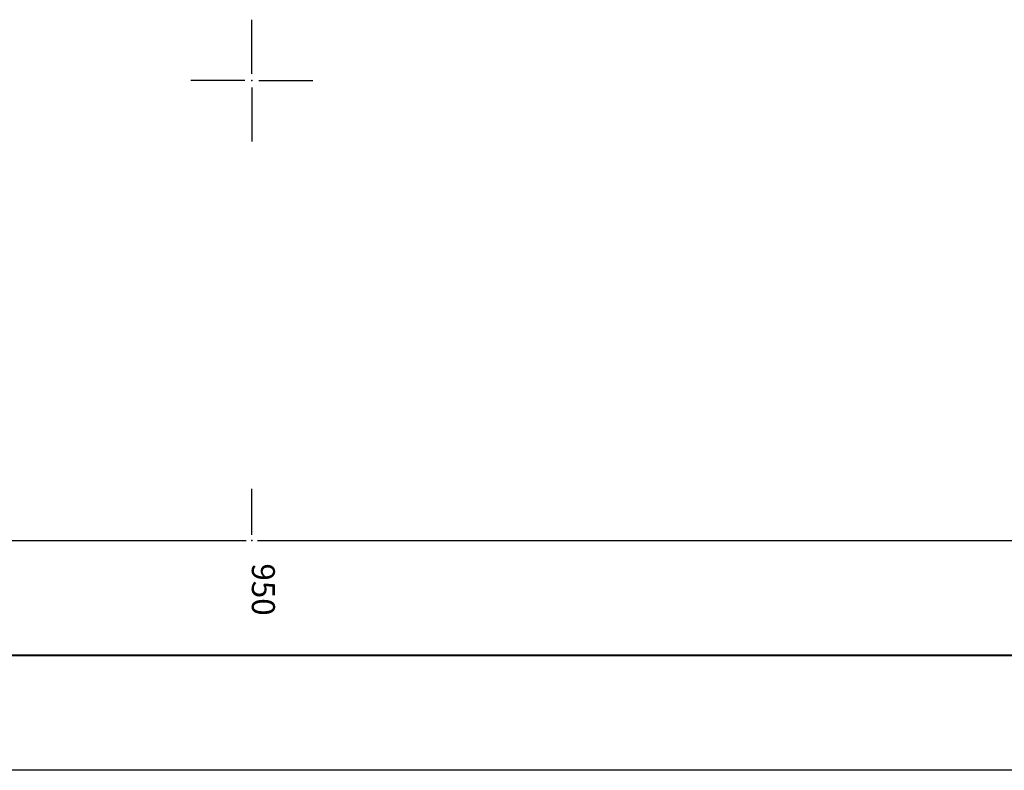
# Model space of a CAD drawing. Units: metres. Extents: x 7527826 to 7528602, y 4826920 to 4827515.
# Drawn here: x 7527940 to 7527983, y 4826920 to 4826953 of the extents above; entities that cross this region are included whole.
import ezdxf

# ---------------------------------------------------------------- set-up
doc = ezdxf.new("R2010")
doc.units = ezdxf.units.M
doc.header["$MEASUREMENT"] = 0
doc.layers.get('0').update_dxf_attribs({"lineweight": 5})
doc.layers.add('001.Okvir', color=7, linetype='Continuous')
doc.layers.add('00_KTP Bivolje 1-PODLOGA$0$Opis Lista', color=7, linetype='Continuous')
doc.styles.add('00_KTP Bivolje 1-PODLOGA$0$oznake', font='yusimc.shx')

# ---------------------------------------------------------------- blocks, each defined once
blk = doc.blocks.new('00_KTP Bivolje 1-PODLOGA$0$KRSTIC')
at = {"layer": '00_KTP Bivolje 1-PODLOGA$0$Opis Lista'}
for p, q in [((-1.230620938486027e-10, 0.6), (-1.087048495662657e-09, 5.3)), ((0.6, 1.230620938486027e-10), (5.3, 1.087048495662657e-09)), ((-0.6, -1.230620938486027e-10), (-5.3, -1.087048495662657e-09)), ((1.230620938486027e-10, -0.6), (1.087048495662657e-09, -5.3))]:
    blk.add_line(p, q, dxfattribs=at)
blk.add_point((0, 0), dxfattribs=at)
blk = doc.blocks.new('00_KTP Bivolje 1-PODLOGA')
at = {"layer": '00_KTP Bivolje 1-PODLOGA$0$Opis Lista'}
for p, q in [((7527950, 4826930.25), (7527950, 4826932.25)), ((7527900.25, 4826930), (7527949.75, 4826930)), ((7527950.25, 4826930), (7527999.75, 4826930))]:
    blk.add_line(p, q, dxfattribs=at)
blk.add_point((7527950, 4826930), dxfattribs=at)
at = {"layer": '00_KTP Bivolje 1-PODLOGA$0$Opis Lista', "xscale": 0.5, "yscale": 0.5, "zscale": 0.5}
blk.add_blockref('00_KTP Bivolje 1-PODLOGA$0$KRSTIC', (7527950, 4826950), dxfattribs=at)
at = {"layer": '00_KTP Bivolje 1-PODLOGA$0$Opis Lista', "style": '00_KTP Bivolje 1-PODLOGA$0$oznake'}
blk.add_text('950', height=1, rotation=270, dxfattribs=at).set_placement((7527950, 4826929))

msp = doc.modelspace()

# ---------------------------------------------------------------- linework, layer by layer
at = {"layer": '001.Okvir', "lineweight": 40}
msp.add_line((7528490.373457701, 4826925), (7527850.79347732, 4826925.000000001), dxfattribs=at)
at = {"layer": '001.Okvir', "lineweight": 25}
msp.add_line((7528495.3734577, 4826919.999999998), (7527825.79347732, 4826919.999999998), dxfattribs=at)

# ---------------------------------------------------------------- block references
msp.add_blockref('00_KTP Bivolje 1-PODLOGA', (0, 0))

doc.saveas('drawing.dxf')
